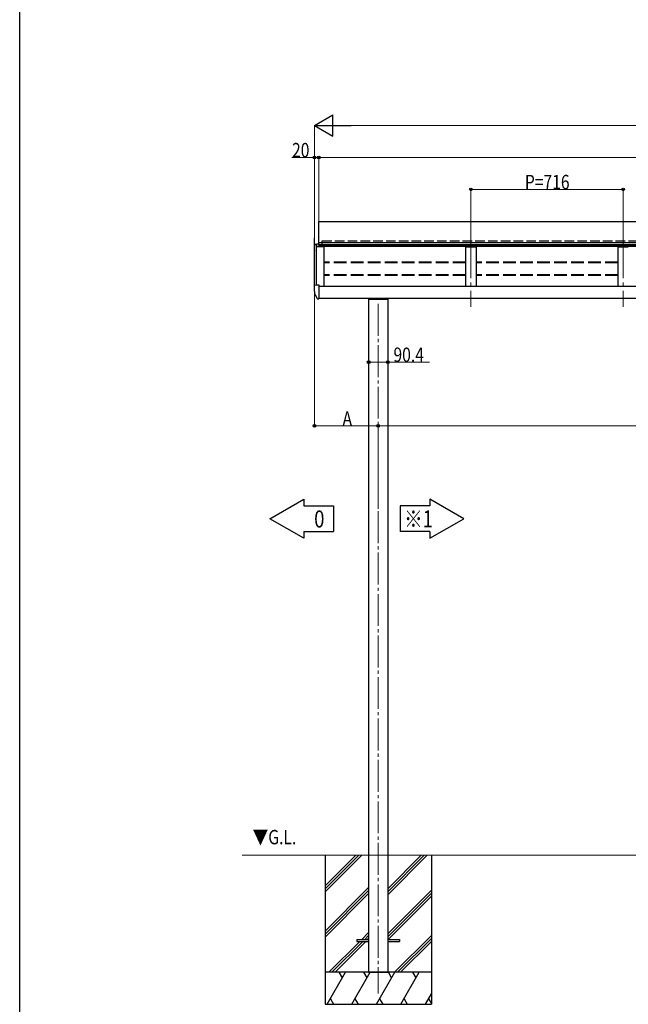
# Model space of a CAD drawing. Extents: x 0 to 11088, y 0 to 17946.
# Drawn here: x 0 to 2862, y 8686 to 13316 of the extents above; entities that cross this region are included whole.
import ezdxf

# ---------------------------------------------------------------- set-up
doc = ezdxf.new("R2010")
doc.units = 0
doc.linetypes.add('YCENTER_1', pattern=[13, 10, -1, 1, -1])
doc.linetypes.add('YHIDDEN_1', pattern=[4, 3, -1])
doc.layers.add('USER1', color=3, linetype='CONTINUOUS')
doc.layers.add('YKK_ZWAK', color=7, linetype='CONTINUOUS')
for name, color, linetype, lineweight in [('YKK_12', 2, 'CONTINUOUS', 13), ('YKK_13', 4, 'CONTINUOUS', 30), ('YKK_A1', 4, 'CONTINUOUS', 30), ('YKK_D', 6, 'CONTINUOUS', 13), ('YSS_K', 3, 'CONTINUOUS', 13)]:
    doc.layers.add(name, color=color, linetype=linetype, lineweight=lineweight)
doc.styles.add('text-b', font='extslim2.shx', dxfattribs={"width": 0.8, "bigfont": 'extfont2.shx'})

msp = doc.modelspace()

# ---------------------------------------------------------------- linework, layer by layer
at = {"layer": 'YKK_12', "linetype": 'YCENTER_1', "ltscale": 20}
for p, q in [((2122.4, 12300.8), (2122.4, 11965.8)), ((2838.4, 12300.8), (2838.4, 11965.8))]:
    msp.add_line(p, q, dxfattribs=at)
at = {"layer": 'YKK_12', "linetype": 'YCENTER_1', "ltscale": 15}
msp.add_line((1686.4, 11979.9), (1686.4, 8736.4), dxfattribs=at)
at = {"layer": 'YKK_13'}
for p, q in [((1406.4, 12257.5), (1406.4, 12367.6)), ((1406.4, 12367.6), (4986.4, 12367.6)), ((1384.4, 12257.8), (1384.4, 12257.3)), ((1387.3, 12260.8), (1397.4, 12261.3)), ((1397.4, 12261.3), (1406.4, 12261.3)), ((4986.4, 12266.5), (1406.4, 12266.5)), ((1406.4, 12261.3), (1406.4, 12248.9)), ((4986.4, 12257.5), (1406.4, 12257.5)), ((1384.4, 12065), (1384.4, 12064.6)), ((1387.3, 12068), (1397.4, 12068.6)), ((1397.4, 12068.6), (1406.4, 12068.6)), ((1406.4, 12068.6), (1406.4, 12006.2)), ((1388.9, 12022.5), (1399, 12005.1)), ((1401.6, 12003.6), (1404.9, 12003.6)), ((1404.9, 12003.6), (1406.4, 12003.6)), ((1406.4, 12023.3), (1406.4, 12022.8)), ((1406.4, 12005.6), (1406.4, 12006.2)), ((1406.4, 12005.6), (1406.4, 12003.6))]:
    msp.add_line(p, q, dxfattribs=at)
for centre, radius, start, end in [((1387.4, 12257.8), 3, 93, 180), ((1586.4, 12257.3), 202, 180, 188.069), ((1387.4, 12065), 3, 93, 180), ((1586.4, 12064.6), 202, 180, 191.9021), ((1390.2, 12023.2), 1.5, 191.9021, 210), ((1401.6, 12006.6), 3, 210, 270)]:
    msp.add_arc(centre, radius, start, end, dxfattribs=at)
at = {"layer": 'YKK_A1'}
for p, q in [((1386.4, 12067.9), (1386.4, 12289)), ((1395.4, 12068.5), (1395.4, 12256.4)), ((1396.1, 12068.5), (1396.1, 12254.6)), ((4996.7, 12248.9), (1396.1, 12248.9)), ((1431.4, 12248), (1396.1, 12248)), ((1406.4, 12256.2), (4986.4, 12256.2)), ((1422.9, 12256.2), (1422.9, 12256.9)), ((1422.9, 12256.9), (4969.9, 12256.9)), ((1431.4, 12062.2), (1431.4, 12248)), ((1406.4, 12062.2), (4986.4, 12062.2)), ((1406.4, 12005.8), (4986.4, 12005.8)), ((1641.2, 12005.8), (1641.2, 8836.4)), ((1641.2, 12001.1), (1731.6, 12001.1)), ((1658.9, 12005.8), (1658.9, 12001.1)), ((1713.9, 12005.8), (1713.9, 12001.1)), ((1731.6, 12005.8), (1731.6, 8836.4)), ((1641.2, 8836.4), (1731.6, 8836.4))]:
    msp.add_line(p, q, dxfattribs=at)
at = {"layer": 'YKK_A1', "linetype": 'YHIDDEN_1', "ltscale": 15}
for p, q in [((1422.9, 12256.9), (1422.9, 12276.7)), ((1422.9, 12276.7), (4969.9, 12276.7))]:
    msp.add_line(p, q, dxfattribs=at)
at = {"layer": 'YKK_A1', "linetype": 'ByBlock', "lineweight": -2, "ltscale": 0.5}
for p, q in [((1394.6, 12256.8), (1387.4, 12256.4)), ((1396.1, 12254.6), (1395.6, 12256.2))]:
    msp.add_line(p, q, dxfattribs=at)
at = {"layer": 'YKK_A1', "linetype": 'ByBlock'}
for p, q in [((2097.4, 12247), (2097.4, 12062.2)), ((2098.4, 12247.9), (2103.3, 12248)), ((2103.3, 12248), (2141.6, 12248)), ((2141.6, 12248), (2146.4, 12247.9)), ((2147.4, 12247), (2147.4, 12062.2)), ((2813.4, 12247), (2813.4, 12062.2)), ((2814.4, 12247.9), (2819.3, 12248)), ((2819.3, 12248), (2857.6, 12248)), ((2857.6, 12248), (2862.4, 12247.9))]:
    msp.add_line(p, q, dxfattribs=at)
at = {"layer": 'YKK_A1', "linetype": 'YHIDDEN_1', "ltscale": 20}
for p, q in [((2097.4, 12175.4), (1431.4, 12175.4)), ((2097.5, 12172.5), (1431.5, 12172.5)), ((2813.4, 12175.4), (2147.4, 12175.4)), ((2813.4, 12172.5), (2147.4, 12172.5)), ((2097.4, 12116.5), (1431.4, 12116.5)), ((2097.5, 12113.6), (1431.5, 12113.6)), ((2813.4, 12116.5), (2147.4, 12116.5)), ((2813.4, 12113.6), (2147.4, 12113.6))]:
    msp.add_line(p, q, dxfattribs=at)
at = {"layer": 'YKK_A1', "linetype": 'Continuous', "ltscale": 20}
for p, q in [((1177.1, 10969.4), (1336.7, 11061.5)), ((1336.7, 11061.5), (1336.7, 11029.3)), ((1336.7, 11029.3), (1476.4, 11029.3)), ((1476.4, 11029.3), (1476.4, 10909.5)), ((1929.1, 11029.3), (1789.4, 11029.3)), ((1789.4, 11029.3), (1789.4, 10909.5)), ((1929.1, 11061.5), (1929.1, 11029.3)), ((2088.8, 10969.4), (1929.1, 11061.5)), ((1336.7, 10877.2), (1177.1, 10969.4)), ((1929.1, 10877.2), (2088.8, 10969.4)), ((1336.7, 10909.5), (1476.4, 10909.5)), ((1336.7, 10909.5), (1336.7, 10877.2)), ((1929.1, 10909.5), (1789.4, 10909.5)), ((1929.1, 10909.5), (1929.1, 10877.2))]:
    msp.add_line(p, q, dxfattribs=at)
at = {"layer": 'YKK_A1', "ltscale": 20}
for p, q in [((1436.4, 9386.4), (1436.4, 8686.4)), ((1436.4, 9242.4), (1580.4, 9386.4)), ((1436.4, 9228.2), (1594.6, 9386.4)), ((1436.4, 9214.1), (1608.7, 9386.4)), ((1731.6, 9200.9), (1917.1, 9386.4)), ((1731.6, 9215.1), (1902.9, 9386.4)), ((1731.6, 9229.2), (1888.8, 9386.4)), ((1936.4, 9386.4), (1936.4, 8686.4)), ((1436.4, 9030.2), (1641.2, 9235)), ((1436.4, 9016.1), (1641.2, 9220.9)), ((1731.6, 9017.1), (1936.4, 9221.9)), ((1436.4, 9002), (1641.2, 9206.8)), ((1731.6, 9002.9), (1936.4, 9207.7)), ((1733.7, 8990.9), (1936.4, 9193.6)), ((1586.4, 8990.9), (1586.4, 8981.9)), ((1586.4, 8990.9), (1641.2, 8990.9)), ((1609.2, 8990.9), (1641.2, 9022.9)), ((1623.3, 8990.9), (1641.2, 9008.8)), ((1637.5, 8990.9), (1641.2, 8994.6)), ((1731.6, 8990.9), (1786.4, 8990.9)), ((1763, 8836.4), (1936.4, 9009.7)), ((1777.2, 8836.4), (1936.4, 8995.6)), ((1786.4, 8990.9), (1786.4, 8981.9)), ((1454.7, 8836.4), (1600.2, 8981.9)), ((1468.8, 8836.4), (1614.3, 8981.9)), ((1483, 8836.4), (1628.5, 8981.9)), ((1586.4, 8981.9), (1641.2, 8981.9)), ((1731.6, 8981.9), (1786.4, 8981.9)), ((1791.3, 8836.4), (1936.4, 8981.5)), ((1936.4, 8836.4), (1436.4, 8836.4)), ((1446.4, 8686.4), (1533, 8836.4)), ((1518, 8810.4), (1503, 8836.4)), ((1561.9, 8686.4), (1648.5, 8836.4)), ((1633.5, 8810.4), (1618.5, 8836.4)), ((1677.4, 8686.4), (1764, 8836.4)), ((1749, 8810.4), (1734, 8836.4)), ((1792.9, 8686.4), (1879.5, 8836.4)), ((1864.5, 8810.4), (1849.5, 8836.4)), ((1461.4, 8712.3), (1476.4, 8686.4)), ((1576.9, 8712.3), (1591.9, 8686.4)), ((1692.4, 8712.3), (1707.4, 8686.4)), ((1807.9, 8712.3), (1822.9, 8686.4)), ((1908.3, 8686.4), (1936.4, 8735)), ((1923.3, 8712.3), (1936.4, 8689.6)), ((1436.4, 8686.4), (1936.4, 8686.4))]:
    msp.add_line(p, q, dxfattribs=at)
at = {"layer": 'YKK_A1'}
for centre, radius, start, end in [((1387.4, 12255.4), 1, 93, 180), ((2146.4, 12246.9), 0.997, 359.8496, 89.3323)]:
    msp.add_arc(centre, radius, start, end, dxfattribs=at)
at = {"layer": 'YKK_A1', "linetype": 'ByBlock', "lineweight": -2, "ltscale": 0.5}
msp.add_arc((1394.6, 12255.8), 1, 20, 93, dxfattribs=at)
at = {"layer": 'YKK_A1', "linetype": 'ByBlock'}
for centre in [(2098.4, 12246.9), (2814.4, 12246.9)]:
    msp.add_arc(centre, 0.997, 90.6678, 179.8565, dxfattribs=at)
at = {"layer": 'YKK_D', "lineweight": -2}
for p, q in [((1386.4, 12818), (1473, 12868)), ((1473, 12768), (1473, 12868)), ((1386.4, 12818), (1473, 12768)), ((1386.4, 12818), (1559.6, 12818))]:
    msp.add_line(p, q, dxfattribs=at)
at = {"layer": 'YKK_D'}
for p, q in [((1386.4, 12227.7), (1386.4, 12819)), ((1486.4, 12818), (4906.4, 12818)), ((1386.4, 12668), (1280.1, 12668)), ((1386.4, 12289.7), (1386.4, 12669)), ((1406.4, 12668), (1386.4, 12668)), ((1406.4, 12289.7), (1406.4, 12669)), ((1406.4, 12289.7), (1406.4, 12669)), ((1406.4, 12668), (4986.4, 12668)), ((2122.4, 12301.8), (2122.4, 12519)), ((2838.4, 12518), (2122.4, 12518)), ((2838.4, 12301.8), (2838.4, 12519)), ((1386.4, 12066.9), (1386.4, 11404.8)), ((1641.2, 11590), (1641.2, 11706.8)), ((1641.2, 11705.8), (1731.6, 11705.8)), ((1731.6, 11589.2), (1731.6, 11706.8)), ((1731.6, 11705.8), (1927.9, 11705.8)), ((1686.4, 11405.8), (1386.4, 11405.8)), ((1686.4, 11015.8), (1686.4, 11406.8)), ((1686.4, 11098.5), (1686.4, 11406.8)), ((1686.4, 11405.8), (4706.4, 11405.8))]:
    msp.add_line(p, q, dxfattribs=at)
at = {"layer": 'YKK_D', "linetype": 'ByBlock', "lineweight": -2}
for centre in [(1386.4, 12668), (1406.4, 12668), (1406.4, 12668), (2122.4, 12518), (2838.4, 12518), (1641.2, 11705.8), (1731.6, 11705.8), (1386.4, 11405.8), (1686.4, 11405.8), (1686.4, 11405.8)]:
    msp.add_circle(centre, 6.38, dxfattribs=at)
at = {"layer": 'YKK_ZWAK'}
msp.add_line((0, 0), (0, 17472), dxfattribs=at)
at = {"layer": 'YSS_K'}
msp.add_line((5353.4, 9386.4), (1046, 9386.4), dxfattribs=at)

# ---------------------------------------------------------------- texts
at = {"layer": 'USER1', "style": 'text-b', "width": 0.8}
msp.add_text('▼G.L.', height=67.5, dxfattribs=at).set_placement((1095.5, 9438.3))
at = {"layer": 'YKK_A1', "style": 'text-b', "width": 0.8}
for s, p in [('0', (1384.9, 10928.1)), ('※1', (1808, 10928.1))]:
    msp.add_text(s, height=80, dxfattribs=at).set_placement(p)
at = {"layer": 'YKK_D', "style": 'text-b', "width": 0.8}
for s, p in [('20', (1280.9, 12668.8)), ('P=716', (2376, 12518.8)), ('90.4', (1757.9, 11706.6)), ('A', (1518.4, 11406.6))]:
    msp.add_text(s, height=67.5, dxfattribs=at).set_placement(p)

doc.saveas('drawing.dxf')
